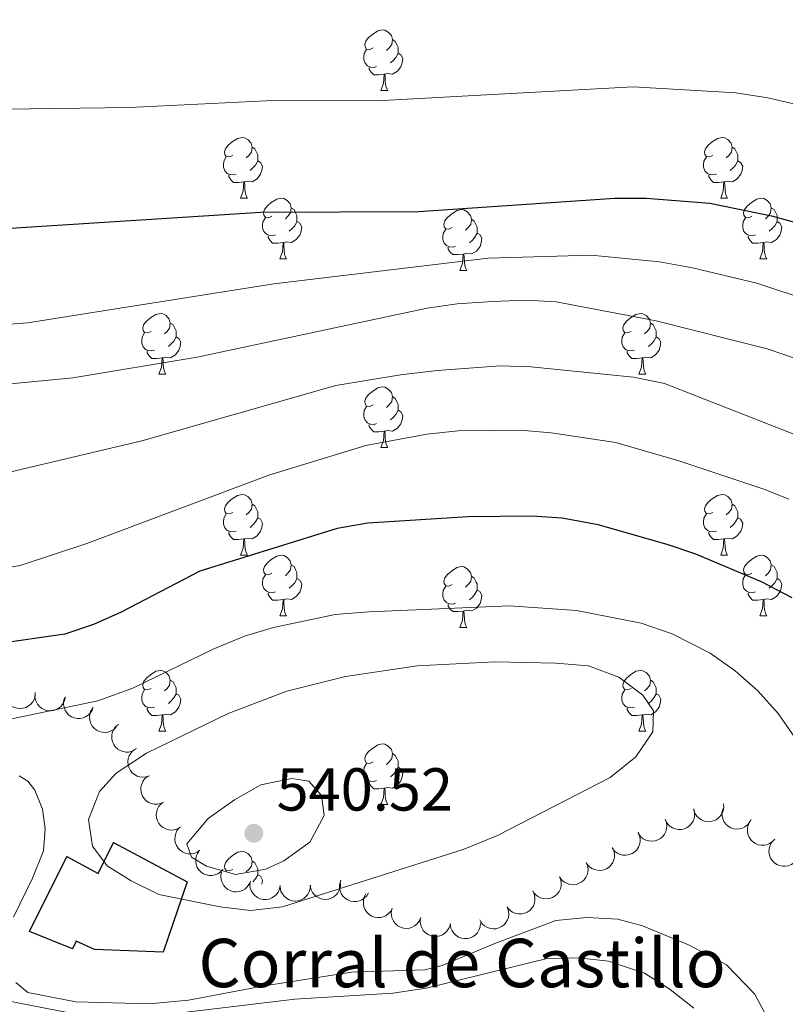
# Model space of a CAD drawing. Units: metres. Extents: x 627615 to 632124, y 703969 to 707021.
# Drawn here: x 628684 to 628811, y 705381 to 705544 of the extents above; entities that cross this region are included whole.
import ezdxf

# ---------------------------------------------------------------- set-up
doc = ezdxf.new("R2010")
doc.units = ezdxf.units.M
doc.header["$MEASUREMENT"] = 0
doc.linetypes.add('DGN Style 3', pattern=[78.999662, 56.42833, -22.571332])
for name, color, linetype, lineweight in [('Carátula', 7, 'Continuous', 0), ('Edificios construcciones cerramientos', 7, 'Continuous', 0), ('Elementos auxiliares', 7, 'Continuous', 0), ('Entidades rústicas y varios', 7, 'Continuous', 0), ('Relieve y altimetría', 7, 'Continuous', 0), ('Textos de rotulación', 7, 'Continuous', 0)]:
    doc.layers.add(name, color=color, linetype=linetype, lineweight=lineweight)
doc.styles.add('Style-Arial', font='txt')

# ---------------------------------------------------------------- blocks, each defined once
blk = doc.blocks.new('5PATER_18')
at = {"layer": 'Relieve y altimetría', "linetype": 'Continuous', "lineweight": 0}
h = blk.add_hatch(color=250, dxfattribs=at)
edge = h.paths.add_edge_path()
edge.add_ellipse((0, 0), major_axis=(-1.1, -1.11), ratio=0.999422, start_angle=0, end_angle=360)

msp = doc.modelspace()

# ---------------------------------------------------------------- linework, layer by layer
at = {"layer": 'Carátula', "color": 7, "linetype": 'Continuous', "lineweight": 0}
msp.add_3dface([(627670.107, 703968.65), (632124.324, 704051.83), (632068.87, 707021.324), (627614.653, 706938.144)], dxfattribs=at)
at = {"layer": 'Edificios construcciones cerramientos', "color": 1, "linetype": 'DGN Style 3', "lineweight": 25}
msp.add_polyline3d([(628692.761, 705390.463, 533.914), (628685.692, 705393.341, 534.001), (628691.855, 705405.716, 534.61), (628697.002, 705402.914, 536.176), (628699.537, 705408.046, 537.307), (628711.709, 705401.515, 537.655), (628707.734, 705389.926, 534.61), (628696.425, 705390.347, 534.001), (628693.406, 705391.747, 534.088), (628692.761, 705390.463, 533.914)], dxfattribs=at)
at = {"layer": 'Edificios construcciones cerramientos', "color": 1, "linetype": 'Continuous', "lineweight": 0}
msp.add_polyline3d([(628692.761, 705390.463, 533.914), (628693.406, 705391.747, 534.088), (628696.425, 705390.347, 534.001), (628707.734, 705389.926, 534.61), (628711.709, 705401.515, 537.655), (628699.537, 705408.046, 537.307), (628697.002, 705402.914, 536.176), (628691.855, 705405.716, 534.61), (628685.692, 705393.341, 534.001)], close=True, dxfattribs=at)
at = {"layer": 'Elementos auxiliares', "color": 250, "linetype": 'Continuous', "lineweight": 0}
msp.add_3dface([(628534.9, 704378.77), (628492.24, 706692.04), (631916.09, 706756.03), (631959.88, 704442.73)], dxfattribs=at)
at = {"layer": 'Entidades rústicas y varios', "color": 92, "linetype": 'Continuous', "lineweight": 0, "flags": 128}
for points in [[(628742.442, 705539.352), (628741.912, 705539.087), (628741.382, 705539.142), (628741.117, 705539.512), (628741.062, 705539.937), (628741.222, 705540.457), (628741.702, 705541.052), (628742.337, 705541.582), (628743.237, 705542.167), (628743.982, 705542.327), (628744.407, 705542.272), (628744.937, 705541.957), (628745.467, 705541.372), (628745.627, 705540.732), (628745.517, 705539.882), (628745.092, 705539.352), (628744.672, 705538.927)], [(628745.627, 705540.732), (628746.102, 705540.417), (628746.417, 705539.777), (628746.577, 705539.457), (628746.577, 705538.877), (628746.577, 705538.452), (628746.207, 705537.762), (628745.787, 705537.282), (628745.307, 705536.862)], [(628743.027, 705536.272), (628742.602, 705536.112), (628742.017, 705536.172), (628741.542, 705536.382), (628741.117, 705536.807), (628740.902, 705537.392), (628740.902, 705537.812), (628740.957, 705538.397), (628741.382, 705539.087)], [(628746.577, 705538.452), (628747.032, 705538.202), (628747.377, 705537.587), (628747.267, 705536.862), (628747.057, 705536.222), (628746.472, 705535.482), (628745.677, 705535.002), (628744.827, 705535.107), (628744.397, 705534.977)], [(628744.287, 705534.977), (628743.397, 705534.892), (628742.552, 705534.892), (628742.127, 705535.322), (628741.807, 705535.797), (628741.807, 705536.112)], [(628743.742, 705532.292), (628744.177, 705533.452), (628744.287, 705534.977), (628744.397, 705534.977), (628744.432, 705534.392), (628744.467, 705533.707), (628744.537, 705533.092), (628744.652, 705532.692), (628744.867, 705532.292)], [(628743.742, 705532.292), (628744.867, 705532.292)], [(628719.254, 705521.583), (628718.724, 705521.318), (628718.194, 705521.373), (628717.929, 705521.743), (628717.874, 705522.168), (628718.034, 705522.688), (628718.514, 705523.283), (628719.149, 705523.813), (628720.049, 705524.398), (628720.794, 705524.558), (628721.219, 705524.503), (628721.749, 705524.188), (628722.279, 705523.603), (628722.439, 705522.963), (628722.329, 705522.113), (628721.904, 705521.583), (628721.484, 705521.158)], [(628798.581, 705521.583), (628798.051, 705521.318), (628797.521, 705521.373), (628797.256, 705521.743), (628797.201, 705522.168), (628797.361, 705522.688), (628797.841, 705523.283), (628798.476, 705523.813), (628799.376, 705524.398), (628800.121, 705524.558), (628800.546, 705524.503), (628801.076, 705524.188), (628801.606, 705523.603), (628801.766, 705522.963), (628801.656, 705522.113), (628801.231, 705521.583), (628800.811, 705521.158)], [(628722.439, 705522.963), (628722.914, 705522.648), (628723.229, 705522.008), (628723.389, 705521.688), (628723.389, 705521.108), (628723.389, 705520.683), (628723.019, 705519.993), (628722.599, 705519.513), (628722.119, 705519.093)], [(628801.766, 705522.963), (628802.241, 705522.648), (628802.556, 705522.008), (628802.716, 705521.688), (628802.716, 705521.108), (628802.716, 705520.683), (628802.346, 705519.993), (628801.926, 705519.513), (628801.446, 705519.093)], [(628719.839, 705518.503), (628719.414, 705518.343), (628718.829, 705518.403), (628718.354, 705518.613), (628717.929, 705519.038), (628717.714, 705519.623), (628717.714, 705520.043), (628717.769, 705520.628), (628718.194, 705521.318)], [(628799.166, 705518.503), (628798.741, 705518.343), (628798.156, 705518.403), (628797.681, 705518.613), (628797.256, 705519.038), (628797.041, 705519.623), (628797.041, 705520.043), (628797.096, 705520.628), (628797.521, 705521.318)], [(628723.389, 705520.683), (628723.844, 705520.433), (628724.189, 705519.818), (628724.079, 705519.093), (628723.869, 705518.453), (628723.284, 705517.713), (628722.489, 705517.233), (628721.639, 705517.338), (628721.209, 705517.208)], [(628802.716, 705520.683), (628803.171, 705520.433), (628803.516, 705519.818), (628803.406, 705519.093), (628803.196, 705518.453), (628802.611, 705517.713), (628801.816, 705517.233), (628800.966, 705517.338), (628800.536, 705517.208)], [(628721.099, 705517.208), (628720.209, 705517.123), (628719.364, 705517.123), (628718.939, 705517.553), (628718.619, 705518.028), (628718.619, 705518.343)], [(628800.426, 705517.208), (628799.536, 705517.123), (628798.691, 705517.123), (628798.266, 705517.553), (628797.946, 705518.028), (628797.946, 705518.343)], [(628720.554, 705514.523), (628720.989, 705515.683), (628721.099, 705517.208), (628721.209, 705517.208), (628721.244, 705516.623), (628721.279, 705515.938), (628721.349, 705515.323), (628721.464, 705514.923), (628721.679, 705514.523)], [(628799.881, 705514.523), (628800.316, 705515.683), (628800.426, 705517.208), (628800.536, 705517.208), (628800.571, 705516.623), (628800.606, 705515.938), (628800.676, 705515.323), (628800.791, 705514.923), (628801.006, 705514.523)], [(628720.554, 705514.523), (628721.679, 705514.523)], [(628725.729, 705511.548), (628725.199, 705511.283), (628724.669, 705511.338), (628724.404, 705511.708), (628724.349, 705512.133), (628724.509, 705512.653), (628724.989, 705513.248), (628725.624, 705513.778), (628726.524, 705514.363), (628727.269, 705514.523), (628727.694, 705514.468), (628728.224, 705514.153), (628728.754, 705513.568), (628728.914, 705512.928), (628728.804, 705512.078), (628728.379, 705511.548), (628727.959, 705511.123)], [(628799.881, 705514.523), (628801.006, 705514.523)], [(628805.056, 705511.548), (628804.526, 705511.283), (628803.996, 705511.338), (628803.731, 705511.708), (628803.676, 705512.133), (628803.836, 705512.653), (628804.316, 705513.248), (628804.951, 705513.778), (628805.851, 705514.363), (628806.596, 705514.523), (628807.021, 705514.468), (628807.551, 705514.153), (628808.081, 705513.568), (628808.241, 705512.928), (628808.131, 705512.078), (628807.706, 705511.548), (628807.286, 705511.123)], [(628728.914, 705512.928), (628729.389, 705512.613), (628729.704, 705511.973), (628729.864, 705511.653), (628729.864, 705511.073), (628729.864, 705510.648), (628729.494, 705509.958), (628729.074, 705509.478), (628728.594, 705509.058)], [(628808.241, 705512.928), (628808.716, 705512.613), (628809.031, 705511.973), (628809.191, 705511.653), (628809.191, 705511.073), (628809.191, 705510.648), (628808.821, 705509.958), (628808.401, 705509.478), (628807.921, 705509.058)], [(628726.314, 705508.468), (628725.889, 705508.308), (628725.304, 705508.368), (628724.829, 705508.578), (628724.404, 705509.003), (628724.189, 705509.588), (628724.189, 705510.008), (628724.244, 705510.593), (628724.669, 705511.283)], [(628755.501, 705509.643), (628754.971, 705509.378), (628754.441, 705509.433), (628754.176, 705509.803), (628754.121, 705510.228), (628754.281, 705510.748), (628754.761, 705511.343), (628755.396, 705511.873), (628756.296, 705512.458), (628757.041, 705512.618), (628757.466, 705512.563), (628757.996, 705512.248), (628758.526, 705511.663), (628758.686, 705511.023), (628758.576, 705510.173), (628758.151, 705509.643), (628757.731, 705509.218)], [(628805.641, 705508.468), (628805.216, 705508.308), (628804.631, 705508.368), (628804.156, 705508.578), (628803.731, 705509.003), (628803.516, 705509.588), (628803.516, 705510.008), (628803.571, 705510.593), (628803.996, 705511.283)], [(628729.864, 705510.648), (628730.319, 705510.398), (628730.664, 705509.783), (628730.554, 705509.058), (628730.344, 705508.418), (628729.759, 705507.678), (628728.964, 705507.198), (628728.114, 705507.303), (628727.684, 705507.173)], [(628758.686, 705511.023), (628759.161, 705510.708), (628759.476, 705510.068), (628759.636, 705509.748), (628759.636, 705509.168), (628759.636, 705508.743), (628759.266, 705508.053), (628758.846, 705507.573), (628758.366, 705507.153)], [(628809.191, 705510.648), (628809.646, 705510.398), (628809.991, 705509.783), (628809.881, 705509.058), (628809.671, 705508.418), (628809.086, 705507.678), (628808.291, 705507.198), (628807.441, 705507.303), (628807.011, 705507.173)], [(628727.574, 705507.173), (628726.684, 705507.088), (628725.839, 705507.088), (628725.414, 705507.518), (628725.094, 705507.993), (628725.094, 705508.308)], [(628756.086, 705506.563), (628755.661, 705506.403), (628755.076, 705506.463), (628754.601, 705506.673), (628754.176, 705507.098), (628753.961, 705507.683), (628753.961, 705508.103), (628754.016, 705508.688), (628754.441, 705509.378)], [(628759.636, 705508.743), (628760.091, 705508.493), (628760.436, 705507.878), (628760.326, 705507.153), (628760.116, 705506.513), (628759.531, 705505.773), (628758.736, 705505.293), (628757.886, 705505.398), (628757.456, 705505.268)], [(628806.901, 705507.173), (628806.011, 705507.088), (628805.166, 705507.088), (628804.741, 705507.518), (628804.421, 705507.993), (628804.421, 705508.308)], [(628727.029, 705504.488), (628727.464, 705505.648), (628727.574, 705507.173), (628727.684, 705507.173), (628727.719, 705506.588), (628727.754, 705505.903), (628727.824, 705505.288), (628727.939, 705504.888), (628728.154, 705504.488)], [(628757.346, 705505.268), (628756.456, 705505.183), (628755.611, 705505.183), (628755.186, 705505.613), (628754.866, 705506.088), (628754.866, 705506.403)], [(628806.356, 705504.488), (628806.791, 705505.648), (628806.901, 705507.173), (628807.011, 705507.173), (628807.046, 705506.588), (628807.081, 705505.903), (628807.151, 705505.288), (628807.266, 705504.888), (628807.481, 705504.488)], [(628756.801, 705502.583), (628757.236, 705503.743), (628757.346, 705505.268), (628757.456, 705505.268), (628757.491, 705504.683), (628757.526, 705503.998), (628757.596, 705503.383), (628757.711, 705502.983), (628757.926, 705502.583)], [(628727.029, 705504.488), (628728.154, 705504.488)], [(628806.356, 705504.488), (628807.481, 705504.488)], [(628756.801, 705502.583), (628757.926, 705502.583)], [(628705.751, 705492.5), (628705.221, 705492.235), (628704.691, 705492.29), (628704.426, 705492.66), (628704.371, 705493.085), (628704.531, 705493.605), (628705.011, 705494.2), (628705.646, 705494.73), (628706.546, 705495.315), (628707.291, 705495.475), (628707.716, 705495.42), (628708.246, 705495.105), (628708.776, 705494.52), (628708.936, 705493.88), (628708.826, 705493.03), (628708.401, 705492.5), (628707.981, 705492.075)], [(628785.078, 705492.5), (628784.548, 705492.235), (628784.018, 705492.29), (628783.753, 705492.66), (628783.698, 705493.085), (628783.858, 705493.605), (628784.338, 705494.2), (628784.973, 705494.73), (628785.873, 705495.315), (628786.618, 705495.475), (628787.043, 705495.42), (628787.573, 705495.105), (628788.103, 705494.52), (628788.263, 705493.88), (628788.153, 705493.03), (628787.728, 705492.5), (628787.308, 705492.075)], [(628708.936, 705493.88), (628709.411, 705493.565), (628709.726, 705492.925), (628709.886, 705492.605), (628709.886, 705492.025), (628709.886, 705491.6), (628709.516, 705490.91), (628709.096, 705490.43), (628708.616, 705490.01)], [(628788.263, 705493.88), (628788.738, 705493.565), (628789.053, 705492.925), (628789.213, 705492.605), (628789.213, 705492.025), (628789.213, 705491.6), (628788.843, 705490.91), (628788.423, 705490.43), (628787.943, 705490.01)], [(628706.336, 705489.42), (628705.911, 705489.26), (628705.326, 705489.32), (628704.851, 705489.53), (628704.426, 705489.955), (628704.211, 705490.54), (628704.211, 705490.96), (628704.266, 705491.545), (628704.691, 705492.235)], [(628709.886, 705491.6), (628710.341, 705491.35), (628710.686, 705490.735), (628710.576, 705490.01), (628710.366, 705489.37), (628709.781, 705488.63), (628708.986, 705488.15), (628708.136, 705488.255), (628707.706, 705488.125)], [(628785.663, 705489.42), (628785.238, 705489.26), (628784.653, 705489.32), (628784.178, 705489.53), (628783.753, 705489.955), (628783.538, 705490.54), (628783.538, 705490.96), (628783.593, 705491.545), (628784.018, 705492.235)], [(628789.213, 705491.6), (628789.668, 705491.35), (628790.013, 705490.735), (628789.903, 705490.01), (628789.693, 705489.37), (628789.108, 705488.63), (628788.313, 705488.15), (628787.463, 705488.255), (628787.033, 705488.125)], [(628707.596, 705488.125), (628706.706, 705488.04), (628705.861, 705488.04), (628705.436, 705488.47), (628705.116, 705488.945), (628705.116, 705489.26)], [(628786.923, 705488.125), (628786.033, 705488.04), (628785.188, 705488.04), (628784.763, 705488.47), (628784.443, 705488.945), (628784.443, 705489.26)], [(628707.051, 705485.44), (628707.486, 705486.6), (628707.596, 705488.125), (628707.706, 705488.125), (628707.741, 705487.54), (628707.776, 705486.855), (628707.846, 705486.24), (628707.961, 705485.84), (628708.176, 705485.44)], [(628786.378, 705485.44), (628786.813, 705486.6), (628786.923, 705488.125), (628787.033, 705488.125), (628787.068, 705487.54), (628787.103, 705486.855), (628787.173, 705486.24), (628787.288, 705485.84), (628787.503, 705485.44)], [(628707.051, 705485.44), (628708.176, 705485.44)], [(628786.378, 705485.44), (628787.503, 705485.44)], [(628742.442, 705480.36), (628741.912, 705480.095), (628741.382, 705480.15), (628741.117, 705480.52), (628741.062, 705480.945), (628741.222, 705481.465), (628741.702, 705482.06), (628742.337, 705482.59), (628743.237, 705483.175), (628743.982, 705483.335), (628744.407, 705483.28), (628744.937, 705482.965), (628745.467, 705482.38), (628745.627, 705481.74), (628745.517, 705480.89), (628745.092, 705480.36), (628744.672, 705479.935)], [(628745.627, 705481.74), (628746.102, 705481.425), (628746.417, 705480.785), (628746.577, 705480.465), (628746.577, 705479.885), (628746.577, 705479.46), (628746.207, 705478.77), (628745.787, 705478.29), (628745.307, 705477.87)], [(628743.027, 705477.28), (628742.602, 705477.12), (628742.017, 705477.18), (628741.542, 705477.39), (628741.117, 705477.815), (628740.902, 705478.4), (628740.902, 705478.82), (628740.957, 705479.405), (628741.382, 705480.095)], [(628746.577, 705479.46), (628747.032, 705479.21), (628747.377, 705478.595), (628747.267, 705477.87), (628747.057, 705477.23), (628746.472, 705476.49), (628745.677, 705476.01), (628744.827, 705476.115), (628744.397, 705475.985)], [(628744.287, 705475.985), (628743.397, 705475.9), (628742.552, 705475.9), (628742.127, 705476.33), (628741.807, 705476.805), (628741.807, 705477.12)], [(628743.742, 705473.3), (628744.177, 705474.46), (628744.287, 705475.985), (628744.397, 705475.985), (628744.432, 705475.4), (628744.467, 705474.715), (628744.537, 705474.1), (628744.652, 705473.7), (628744.867, 705473.3)], [(628743.742, 705473.3), (628744.867, 705473.3)], [(628719.254, 705462.591), (628718.724, 705462.326), (628718.194, 705462.381), (628717.929, 705462.751), (628717.874, 705463.176), (628718.034, 705463.696), (628718.514, 705464.291), (628719.149, 705464.821), (628720.049, 705465.406), (628720.794, 705465.566), (628721.219, 705465.511), (628721.749, 705465.196), (628722.279, 705464.611), (628722.439, 705463.971), (628722.329, 705463.121), (628721.904, 705462.591), (628721.484, 705462.166)], [(628798.581, 705462.591), (628798.051, 705462.326), (628797.521, 705462.381), (628797.256, 705462.751), (628797.201, 705463.176), (628797.361, 705463.696), (628797.841, 705464.291), (628798.476, 705464.821), (628799.376, 705465.406), (628800.121, 705465.566), (628800.546, 705465.511), (628801.076, 705465.196), (628801.606, 705464.611), (628801.766, 705463.971), (628801.656, 705463.121), (628801.231, 705462.591), (628800.811, 705462.166)], [(628722.439, 705463.971), (628722.914, 705463.656), (628723.229, 705463.016), (628723.389, 705462.696), (628723.389, 705462.116), (628723.389, 705461.691), (628723.019, 705461.001), (628722.599, 705460.521), (628722.119, 705460.101)], [(628801.766, 705463.971), (628802.241, 705463.656), (628802.556, 705463.016), (628802.716, 705462.696), (628802.716, 705462.116), (628802.716, 705461.691), (628802.346, 705461.001), (628801.926, 705460.521), (628801.446, 705460.101)], [(628719.839, 705459.511), (628719.414, 705459.351), (628718.829, 705459.411), (628718.354, 705459.621), (628717.929, 705460.046), (628717.714, 705460.631), (628717.714, 705461.051), (628717.769, 705461.636), (628718.194, 705462.326)], [(628799.166, 705459.511), (628798.741, 705459.351), (628798.156, 705459.411), (628797.681, 705459.621), (628797.256, 705460.046), (628797.041, 705460.631), (628797.041, 705461.051), (628797.096, 705461.636), (628797.521, 705462.326)], [(628723.389, 705461.691), (628723.844, 705461.441), (628724.189, 705460.826), (628724.079, 705460.101), (628723.869, 705459.461), (628723.284, 705458.721), (628722.489, 705458.241), (628721.639, 705458.346), (628721.209, 705458.216)], [(628802.716, 705461.691), (628803.171, 705461.441), (628803.516, 705460.826), (628803.406, 705460.101), (628803.196, 705459.461), (628802.611, 705458.721), (628801.816, 705458.241), (628800.966, 705458.346), (628800.536, 705458.216)], [(628721.099, 705458.216), (628720.209, 705458.131), (628719.364, 705458.131), (628718.939, 705458.561), (628718.619, 705459.036), (628718.619, 705459.351)], [(628800.426, 705458.216), (628799.536, 705458.131), (628798.691, 705458.131), (628798.266, 705458.561), (628797.946, 705459.036), (628797.946, 705459.351)], [(628720.554, 705455.531), (628720.989, 705456.691), (628721.099, 705458.216), (628721.209, 705458.216), (628721.244, 705457.631), (628721.279, 705456.946), (628721.349, 705456.331), (628721.464, 705455.931), (628721.679, 705455.531)], [(628799.881, 705455.531), (628800.316, 705456.691), (628800.426, 705458.216), (628800.536, 705458.216), (628800.571, 705457.631), (628800.606, 705456.946), (628800.676, 705456.331), (628800.791, 705455.931), (628801.006, 705455.531)], [(628720.554, 705455.531), (628721.679, 705455.531)], [(628725.729, 705452.556), (628725.199, 705452.291), (628724.669, 705452.346), (628724.404, 705452.716), (628724.349, 705453.141), (628724.509, 705453.661), (628724.989, 705454.256), (628725.624, 705454.786), (628726.524, 705455.371), (628727.269, 705455.531), (628727.694, 705455.476), (628728.224, 705455.161), (628728.754, 705454.576), (628728.914, 705453.936), (628728.804, 705453.086), (628728.379, 705452.556), (628727.959, 705452.131)], [(628799.881, 705455.531), (628801.006, 705455.531)], [(628805.056, 705452.556), (628804.526, 705452.291), (628803.996, 705452.346), (628803.731, 705452.716), (628803.676, 705453.141), (628803.836, 705453.661), (628804.316, 705454.256), (628804.951, 705454.786), (628805.851, 705455.371), (628806.596, 705455.531), (628807.021, 705455.476), (628807.551, 705455.161), (628808.081, 705454.576), (628808.241, 705453.936), (628808.131, 705453.086), (628807.706, 705452.556), (628807.286, 705452.131)], [(628728.914, 705453.936), (628729.389, 705453.621), (628729.704, 705452.981), (628729.864, 705452.661), (628729.864, 705452.081), (628729.864, 705451.656), (628729.494, 705450.966), (628729.074, 705450.486), (628728.594, 705450.066)], [(628755.501, 705450.651), (628754.971, 705450.386), (628754.441, 705450.441), (628754.176, 705450.811), (628754.121, 705451.236), (628754.281, 705451.756), (628754.761, 705452.351), (628755.396, 705452.881), (628756.296, 705453.466), (628757.041, 705453.626), (628757.466, 705453.571), (628757.996, 705453.256), (628758.526, 705452.671), (628758.686, 705452.031), (628758.576, 705451.181), (628758.151, 705450.651), (628757.731, 705450.226)], [(628808.241, 705453.936), (628808.716, 705453.621), (628809.031, 705452.981), (628809.191, 705452.661), (628809.191, 705452.081), (628809.191, 705451.656), (628808.821, 705450.966), (628808.401, 705450.486), (628807.921, 705450.066)], [(628726.314, 705449.476), (628725.889, 705449.316), (628725.304, 705449.376), (628724.829, 705449.586), (628724.404, 705450.011), (628724.189, 705450.596), (628724.189, 705451.016), (628724.244, 705451.601), (628724.669, 705452.291)], [(628729.864, 705451.656), (628730.319, 705451.406), (628730.664, 705450.791), (628730.554, 705450.066), (628730.344, 705449.426), (628729.759, 705448.686), (628728.964, 705448.206), (628728.114, 705448.311), (628727.684, 705448.181)], [(628758.686, 705452.031), (628759.161, 705451.716), (628759.476, 705451.076), (628759.636, 705450.756), (628759.636, 705450.176), (628759.636, 705449.751), (628759.266, 705449.061), (628758.846, 705448.581), (628758.366, 705448.161)], [(628805.641, 705449.476), (628805.216, 705449.316), (628804.631, 705449.376), (628804.156, 705449.586), (628803.731, 705450.011), (628803.516, 705450.596), (628803.516, 705451.016), (628803.571, 705451.601), (628803.996, 705452.291)], [(628809.191, 705451.656), (628809.646, 705451.406), (628809.991, 705450.791), (628809.881, 705450.066), (628809.671, 705449.426), (628809.086, 705448.686), (628808.291, 705448.206), (628807.441, 705448.311), (628807.011, 705448.181)], [(628727.574, 705448.181), (628726.684, 705448.096), (628725.839, 705448.096), (628725.414, 705448.526), (628725.094, 705449.001), (628725.094, 705449.316)], [(628756.086, 705447.571), (628755.661, 705447.411), (628755.076, 705447.471), (628754.601, 705447.681), (628754.176, 705448.106), (628753.961, 705448.691), (628753.961, 705449.111), (628754.016, 705449.696), (628754.441, 705450.386)], [(628759.636, 705449.751), (628760.091, 705449.501), (628760.436, 705448.886), (628760.326, 705448.161), (628760.116, 705447.521), (628759.531, 705446.781), (628758.736, 705446.301), (628757.886, 705446.406), (628757.456, 705446.276)], [(628806.901, 705448.181), (628806.011, 705448.096), (628805.166, 705448.096), (628804.741, 705448.526), (628804.421, 705449.001), (628804.421, 705449.316)], [(628727.029, 705445.496), (628727.464, 705446.656), (628727.574, 705448.181), (628727.684, 705448.181), (628727.719, 705447.596), (628727.754, 705446.911), (628727.824, 705446.296), (628727.939, 705445.896), (628728.154, 705445.496)], [(628806.356, 705445.496), (628806.791, 705446.656), (628806.901, 705448.181), (628807.011, 705448.181), (628807.046, 705447.596), (628807.081, 705446.911), (628807.151, 705446.296), (628807.266, 705445.896), (628807.481, 705445.496)], [(628757.346, 705446.276), (628756.456, 705446.191), (628755.611, 705446.191), (628755.186, 705446.621), (628754.866, 705447.096), (628754.866, 705447.411)], [(628756.801, 705443.591), (628757.236, 705444.751), (628757.346, 705446.276), (628757.456, 705446.276), (628757.491, 705445.691), (628757.526, 705445.006), (628757.596, 705444.391), (628757.711, 705443.991), (628757.926, 705443.591)], [(628727.029, 705445.496), (628728.154, 705445.496)], [(628806.356, 705445.496), (628807.481, 705445.496)], [(628756.801, 705443.591), (628757.926, 705443.591)], [(628705.751, 705433.508), (628705.221, 705433.243), (628704.691, 705433.298), (628704.426, 705433.668), (628704.371, 705434.093), (628704.531, 705434.613), (628705.011, 705435.208), (628705.646, 705435.738), (628706.546, 705436.323), (628707.291, 705436.483), (628707.716, 705436.428), (628708.246, 705436.113), (628708.776, 705435.528), (628708.936, 705434.888), (628708.826, 705434.038), (628708.401, 705433.508), (628707.981, 705433.083)], [(628785.078, 705433.508), (628784.548, 705433.243), (628784.018, 705433.298), (628783.753, 705433.668), (628783.698, 705434.093), (628783.858, 705434.613), (628784.338, 705435.208), (628784.973, 705435.738), (628785.873, 705436.323), (628786.618, 705436.483), (628787.043, 705436.428), (628787.573, 705436.113), (628788.103, 705435.528), (628788.263, 705434.888), (628788.153, 705434.038), (628787.728, 705433.508), (628787.308, 705433.083)], [(628708.936, 705434.888), (628709.411, 705434.573), (628709.726, 705433.933), (628709.886, 705433.613), (628709.886, 705433.033), (628709.886, 705432.608), (628709.516, 705431.918), (628709.096, 705431.438), (628708.616, 705431.018)], [(628788.263, 705434.888), (628788.738, 705434.573), (628789.053, 705433.933), (628789.213, 705433.613), (628789.213, 705433.033), (628789.213, 705432.608), (628788.843, 705431.918), (628788.423, 705431.438), (628787.943, 705431.018)], [(628706.336, 705430.428), (628705.911, 705430.268), (628705.326, 705430.328), (628704.851, 705430.538), (628704.426, 705430.963), (628704.211, 705431.548), (628704.211, 705431.968), (628704.266, 705432.553), (628704.691, 705433.243)], [(628785.663, 705430.428), (628785.238, 705430.268), (628784.653, 705430.328), (628784.178, 705430.538), (628783.753, 705430.963), (628783.538, 705431.548), (628783.538, 705431.968), (628783.593, 705432.553), (628784.018, 705433.243)], [(628709.886, 705432.608), (628710.341, 705432.358), (628710.686, 705431.743), (628710.576, 705431.018), (628710.366, 705430.378), (628709.781, 705429.638), (628708.986, 705429.158), (628708.136, 705429.263), (628707.706, 705429.133)], [(628789.213, 705432.608), (628789.668, 705432.358), (628790.013, 705431.743), (628789.903, 705431.018), (628789.693, 705430.378), (628789.108, 705429.638), (628788.313, 705429.158), (628787.463, 705429.263), (628787.033, 705429.133)], [(628707.596, 705429.133), (628706.706, 705429.048), (628705.861, 705429.048), (628705.436, 705429.478), (628705.116, 705429.953), (628705.116, 705430.268)], [(628786.923, 705429.133), (628786.033, 705429.048), (628785.188, 705429.048), (628784.763, 705429.478), (628784.443, 705429.953), (628784.443, 705430.268)], [(628707.051, 705426.448), (628707.486, 705427.608), (628707.596, 705429.133), (628707.706, 705429.133), (628707.741, 705428.548), (628707.776, 705427.863), (628707.846, 705427.248), (628707.961, 705426.848), (628708.176, 705426.448)], [(628786.378, 705426.448), (628786.813, 705427.608), (628786.923, 705429.133), (628787.033, 705429.133), (628787.068, 705428.548), (628787.103, 705427.863), (628787.173, 705427.248), (628787.288, 705426.848), (628787.503, 705426.448)], [(628707.051, 705426.448), (628708.176, 705426.448)], [(628786.378, 705426.448), (628787.503, 705426.448)], [(628742.442, 705421.368), (628741.912, 705421.103), (628741.382, 705421.158), (628741.117, 705421.528), (628741.062, 705421.953), (628741.222, 705422.473), (628741.702, 705423.068), (628742.337, 705423.598), (628743.237, 705424.183), (628743.982, 705424.343), (628744.407, 705424.288), (628744.937, 705423.973), (628745.467, 705423.388), (628745.627, 705422.748), (628745.517, 705421.898), (628745.092, 705421.368), (628744.672, 705420.943)], [(628745.627, 705422.748), (628746.102, 705422.433), (628746.417, 705421.793), (628746.577, 705421.473), (628746.577, 705420.893), (628746.577, 705420.468), (628746.207, 705419.778), (628745.787, 705419.298), (628745.307, 705418.878)], [(628743.027, 705418.288), (628742.602, 705418.128), (628742.017, 705418.188), (628741.542, 705418.398), (628741.117, 705418.823), (628740.902, 705419.408), (628740.902, 705419.828), (628740.957, 705420.413), (628741.382, 705421.103)], [(628746.577, 705420.468), (628747.032, 705420.218), (628747.377, 705419.603), (628747.267, 705418.878), (628747.057, 705418.238), (628746.472, 705417.498), (628745.677, 705417.018), (628744.827, 705417.123), (628744.397, 705416.993)], [(628744.287, 705416.993), (628743.397, 705416.908), (628742.552, 705416.908), (628742.127, 705417.338), (628741.807, 705417.813), (628741.807, 705418.128)], [(628743.742, 705414.308), (628744.177, 705415.468), (628744.287, 705416.993), (628744.397, 705416.993), (628744.432, 705416.408), (628744.467, 705415.723), (628744.537, 705415.108), (628744.652, 705414.708), (628744.867, 705414.308)], [(628743.742, 705414.308), (628744.867, 705414.308)], [(628719.254, 705403.599), (628718.724, 705403.334), (628718.194, 705403.389), (628717.929, 705403.759), (628717.874, 705404.184), (628718.034, 705404.704), (628718.514, 705405.299), (628719.149, 705405.829), (628720.049, 705406.414), (628720.794, 705406.574), (628721.219, 705406.519), (628721.749, 705406.204), (628722.279, 705405.619), (628722.439, 705404.979), (628722.329, 705404.129), (628721.904, 705403.599), (628721.484, 705403.174)], [(628722.439, 705404.979), (628722.914, 705404.664), (628723.229, 705404.024), (628723.389, 705403.704), (628723.389, 705403.124), (628723.389, 705402.699), (628723.019, 705402.009), (628722.599, 705401.529), (628722.583, 705401.515)], [(628718.122, 705403.216), (628718.194, 705403.334)], [(628723.389, 705402.699), (628723.844, 705402.449), (628724.189, 705401.834), (628724.086, 705401.153)]]:
    msp.add_lwpolyline(points, dxfattribs=at)
for points, elevation in [([(628686.632, 705432.804), (628686.602, 705432.243), (628686.429, 705431.683), (628686.197, 705431.261), (628685.908, 705430.921), (628685.533, 705430.601), (628685.102, 705430.365), (628684.633, 705430.218), (628684.133, 705430.173), (628683.628, 705430.22), (628683.144, 705430.372), (628682.665, 705430.646), (628682.316, 705430.964), (628682.008, 705431.352), (628681.777, 705431.787), (628681.679, 705432.155), (628681.638, 705432.541)], 540.969), ([(628691.557, 705432.02), (628691.439, 705431.47), (628691.181, 705430.944), (628690.884, 705430.564), (628690.546, 705430.274), (628690.125, 705430.017), (628689.662, 705429.851), (628689.176, 705429.78), (628688.675, 705429.815), (628688.184, 705429.94), (628687.73, 705430.167), (628687.301, 705430.513), (628687.005, 705430.882), (628686.763, 705431.314), (628686.603, 705431.779), (628686.564, 705432.158), (628686.585, 705432.546)], 541.596), ([(628696.059, 705429.95), (628695.767, 705429.469), (628695.35, 705429.058), (628694.945, 705428.797), (628694.53, 705428.634), (628694.048, 705428.53), (628693.556, 705428.526), (628693.074, 705428.619), (628692.612, 705428.816), (628692.19, 705429.097), (628691.835, 705429.46), (628691.544, 705429.928), (628691.387, 705430.374), (628691.3, 705430.861), (628691.302, 705431.353), (628691.39, 705431.724), (628691.538, 705432.084)], 542.474), ([(628699.989, 705427.099), (628699.581, 705426.711), (628699.071, 705426.423), (628698.612, 705426.276), (628698.169, 705426.228), (628697.677, 705426.253), (628697.201, 705426.378), (628696.759, 705426.593), (628696.365, 705426.904), (628696.03, 705427.285), (628695.783, 705427.728), (628695.624, 705428.256), (628695.589, 705428.728), (628695.632, 705429.221), (628695.762, 705429.695), (628695.944, 705430.03), (628696.18, 705430.339)], 543.516), ([(628703.125, 705423.382), (628702.626, 705423.124), (628702.055, 705422.991), (628701.573, 705422.978), (628701.134, 705423.056), (628700.669, 705423.219), (628700.247, 705423.471), (628699.883, 705423.802), (628699.592, 705424.211), (628699.378, 705424.671), (628699.264, 705425.165), (628699.26, 705425.717), (628699.358, 705426.179), (628699.538, 705426.64), (628699.796, 705427.059), (628700.065, 705427.33), (628700.378, 705427.56)], 544.452), ([(628705.498, 705419.063), (628704.967, 705418.878), (628704.384, 705418.826), (628703.905, 705418.882), (628703.481, 705419.021), (628703.043, 705419.247), (628702.661, 705419.557), (628702.348, 705419.935), (628702.117, 705420.381), (628701.969, 705420.866), (628701.927, 705421.372), (628702, 705421.918), (628702.163, 705422.362), (628702.405, 705422.794), (628702.72, 705423.172), (628703.024, 705423.402), (628703.366, 705423.586)], 545.223), ([(628707.836, 705414.701), (628707.325, 705414.469), (628706.748, 705414.364), (628706.266, 705414.375), (628705.832, 705414.475), (628705.375, 705414.66), (628704.966, 705414.933), (628704.62, 705415.281), (628704.349, 705415.704), (628704.158, 705416.174), (628704.069, 705416.674), (628704.092, 705417.225), (628704.213, 705417.682), (628704.416, 705418.133), (628704.694, 705418.539), (628704.976, 705418.796), (628705.3, 705419.01)], 545.898), ([(628710.625, 705410.596), (628710.143, 705410.307), (628709.582, 705410.138), (628709.102, 705410.095), (628708.659, 705410.144), (628708.184, 705410.277), (628707.747, 705410.502), (628707.363, 705410.809), (628707.047, 705411.199), (628706.804, 705411.644), (628706.659, 705412.13), (628706.62, 705412.68), (628706.688, 705413.148), (628706.838, 705413.62), (628707.069, 705414.054), (628707.32, 705414.342), (628707.618, 705414.591)], 546.437), ([(628795.419, 705413.597), (628795.569, 705413.055), (628795.583, 705412.469), (628795.496, 705411.995), (628795.33, 705411.581), (628795.076, 705411.159), (628794.742, 705410.797), (628794.344, 705410.51), (628793.884, 705410.308), (628793.39, 705410.193), (628792.883, 705410.183), (628792.342, 705410.292), (628791.91, 705410.483), (628791.495, 705410.753), (628791.138, 705411.092), (628790.928, 705411.41), (628790.767, 705411.764)], 542.758), ([(628800.359, 705414.417), (628800.4, 705413.856), (628800.299, 705413.279), (628800.122, 705412.831), (628799.879, 705412.458), (628799.547, 705412.093), (628799.149, 705411.804), (628798.703, 705411.599), (628798.212, 705411.492), (628797.705, 705411.474), (628797.205, 705411.564), (628796.697, 705411.776), (628796.31, 705412.048), (628795.956, 705412.394), (628795.671, 705412.796), (628795.528, 705413.149), (628795.439, 705413.527)], 542.758), ([(628804.928, 705411.826), (628804.666, 705411.329), (628804.274, 705410.893), (628803.886, 705410.607), (628803.482, 705410.42), (628803.007, 705410.287), (628802.516, 705410.252), (628802.03, 705410.315), (628801.557, 705410.484), (628801.118, 705410.739), (628800.742, 705411.079), (628800.423, 705411.529), (628800.239, 705411.964), (628800.122, 705412.445), (628800.094, 705412.937), (628800.159, 705413.312), (628800.285, 705413.68)], 542.758), ([(628790.718, 705411.884), (628790.921, 705411.36), (628790.994, 705410.779), (628790.956, 705410.298), (628790.832, 705409.87), (628790.621, 705409.424), (628790.326, 705409.031), (628789.959, 705408.705), (628789.521, 705408.458), (628789.042, 705408.293), (628788.538, 705408.233), (628787.989, 705408.287), (628787.54, 705408.433), (628787.1, 705408.66), (628786.71, 705408.961), (628786.47, 705409.256), (628786.274, 705409.592)], 542.866), ([(628713.823, 705406.771), (628713.363, 705406.449), (628712.815, 705406.24), (628712.339, 705406.164), (628711.894, 705406.182), (628711.411, 705406.281), (628710.959, 705406.475), (628710.555, 705406.754), (628710.212, 705407.121), (628709.938, 705407.548), (628709.759, 705408.023), (628709.682, 705408.569), (628709.717, 705409.04), (628709.834, 705409.521), (628710.033, 705409.971), (628710.263, 705410.275), (628710.543, 705410.544)], 546.765), ([(628808.814, 705408.599), (628808.438, 705408.182), (628807.951, 705407.856), (628807.504, 705407.674), (628807.066, 705407.592), (628806.573, 705407.58), (628806.089, 705407.667), (628805.633, 705407.848), (628805.216, 705408.128), (628804.853, 705408.483), (628804.573, 705408.906), (628804.374, 705409.42), (628804.303, 705409.887), (628804.308, 705410.382), (628804.402, 705410.866), (628804.558, 705411.213), (628804.77, 705411.539)], 542.758), ([(628786.23, 705409.72), (628786.465, 705409.21), (628786.574, 705408.634), (628786.565, 705408.152), (628786.468, 705407.717), (628786.285, 705407.259), (628786.015, 705406.849), (628785.669, 705406.5), (628785.247, 705406.227), (628784.778, 705406.033), (628784.279, 705405.942), (628783.728, 705405.962), (628783.271, 705406.08), (628782.818, 705406.279), (628782.41, 705406.556), (628782.152, 705406.836), (628781.936, 705407.159)], 543.339), ([(628782.005, 705407.2), (628782.241, 705406.69), (628782.349, 705406.114), (628782.34, 705405.632), (628782.244, 705405.197), (628782.061, 705404.739), (628781.79, 705404.328), (628781.444, 705403.98), (628781.023, 705403.707), (628780.554, 705403.513), (628780.055, 705403.421), (628779.504, 705403.441), (628779.046, 705403.559), (628778.593, 705403.759), (628778.186, 705404.035), (628777.927, 705404.315), (628777.711, 705404.638)], 544.234), ([(628812.02, 705404.734), (628811.563, 705404.407), (628811.018, 705404.192), (628810.543, 705404.11), (628810.098, 705404.123), (628809.614, 705404.217), (628809.159, 705404.406), (628808.752, 705404.68), (628808.405, 705405.043), (628808.126, 705405.466), (628807.942, 705405.939), (628807.858, 705406.484), (628807.888, 705406.956), (628807.999, 705407.438), (628808.194, 705407.891), (628808.42, 705408.197), (628808.697, 705408.47)], 542.758), ([(628717.638, 705403.577), (628717.256, 705403.164), (628716.766, 705402.843), (628716.317, 705402.667), (628715.878, 705402.59), (628715.385, 705402.583), (628714.902, 705402.676), (628714.448, 705402.862), (628714.034, 705403.147), (628713.676, 705403.506), (628713.4, 705403.932), (628713.207, 705404.449), (628713.141, 705404.917), (628713.153, 705405.412), (628713.252, 705405.894), (628713.412, 705406.24), (628713.627, 705406.563)], 546.912), ([(628777.669, 705404.73), (628777.879, 705404.209), (628777.958, 705403.628), (628777.925, 705403.147), (628777.806, 705402.718), (628777.6, 705402.27), (628777.309, 705401.873), (628776.946, 705401.543), (628776.511, 705401.291), (628776.033, 705401.121), (628775.53, 705401.055), (628774.981, 705401.102), (628774.53, 705401.243), (628774.088, 705401.466), (628773.695, 705401.762), (628773.451, 705402.055), (628773.251, 705402.388)], 544.324), ([(628722.182, 705401.64), (628721.959, 705401.125), (628721.602, 705400.66), (628721.237, 705400.345), (628720.848, 705400.127), (628720.385, 705399.958), (628719.898, 705399.886), (628719.408, 705399.911), (628718.923, 705400.043), (628718.466, 705400.263), (628718.065, 705400.574), (628717.713, 705400.998), (628717.496, 705401.418), (628717.343, 705401.889), (628717.277, 705402.377), (628717.313, 705402.756), (628717.41, 705403.132)], 546.888), ([(628773.251, 705402.388), (628773.461, 705401.867), (628773.54, 705401.286), (628773.507, 705400.805), (628773.388, 705400.376), (628773.183, 705399.928), (628772.892, 705399.531), (628772.529, 705399.201), (628772.094, 705398.949), (628771.616, 705398.779), (628771.113, 705398.713), (628770.563, 705398.76), (628770.112, 705398.902), (628769.67, 705399.124), (628769.277, 705399.42), (628769.033, 705399.713), (628768.834, 705400.046)], 544.324), ([(628727.096, 705400.915), (628726.994, 705400.363), (628726.749, 705399.83), (628726.463, 705399.442), (628726.132, 705399.143), (628725.719, 705398.875), (628725.26, 705398.697), (628724.776, 705398.613), (628724.275, 705398.634), (628723.78, 705398.746), (628723.32, 705398.96), (628722.882, 705399.295), (628722.577, 705399.656), (628722.323, 705400.081), (628722.15, 705400.542), (628722.101, 705400.92), (628722.112, 705401.308)], 546.648), ([(628732.078, 705400.987), (628732.049, 705400.426), (628731.877, 705399.866), (628731.645, 705399.443), (628731.357, 705399.103), (628730.982, 705398.783), (628730.551, 705398.546), (628730.082, 705398.399), (628729.582, 705398.353), (628729.077, 705398.4), (628728.593, 705398.551), (628728.114, 705398.825), (628727.764, 705399.143), (628727.457, 705399.531), (628727.224, 705399.965), (628727.126, 705400.333), (628727.085, 705400.72)], 546.467), ([(628737.064, 705401.254), (628737.035, 705400.693), (628736.862, 705400.133), (628736.63, 705399.71), (628736.342, 705399.371), (628735.967, 705399.05), (628735.536, 705398.813), (628735.068, 705398.666), (628734.568, 705398.62), (628734.062, 705398.667), (628733.578, 705398.818), (628733.1, 705399.093), (628732.75, 705399.41), (628732.442, 705399.798), (628732.21, 705400.232), (628732.112, 705400.6), (628732.071, 705400.987)], 546.738), ([(628741.685, 705399.735), (628741.402, 705399.25), (628740.992, 705398.831), (628740.592, 705398.562), (628740.18, 705398.392), (628739.7, 705398.28), (628739.208, 705398.267), (628738.724, 705398.35), (628738.259, 705398.54), (628737.831, 705398.813), (628737.47, 705399.169), (628737.171, 705399.632), (628737.006, 705400.075), (628736.91, 705400.561), (628736.903, 705401.053), (628736.984, 705401.425), (628737.125, 705401.787)], 546.633), ([(628745.38, 705396.708), (628745.013, 705396.282), (628744.533, 705395.946), (628744.091, 705395.754), (628743.654, 705395.663), (628743.162, 705395.64), (628742.676, 705395.717), (628742.216, 705395.888), (628741.793, 705396.159), (628741.423, 705396.506), (628741.133, 705396.923), (628740.924, 705397.433), (628740.842, 705397.898), (628740.837, 705398.393), (628740.92, 705398.878), (628741.068, 705399.23), (628741.273, 705399.56)], 545.014), ([(628768.831, 705400.051), (628769.076, 705399.546), (628769.195, 705398.972), (628769.195, 705398.49), (628769.106, 705398.053), (628768.932, 705397.592), (628768.669, 705397.176), (628768.329, 705396.821), (628767.913, 705396.541), (628767.448, 705396.338), (628766.95, 705396.237), (628766.399, 705396.247), (628765.939, 705396.357), (628765.483, 705396.548), (628765.07, 705396.817), (628764.807, 705397.092), (628764.585, 705397.411)], 544.324), ([(628750.301, 705395.528), (628750.061, 705395.02), (628749.689, 705394.568), (628749.313, 705394.265), (628748.917, 705394.06), (628748.449, 705393.907), (628747.96, 705393.851), (628747.471, 705393.893), (628746.991, 705394.041), (628746.541, 705394.276), (628746.151, 705394.6), (628745.813, 705395.036), (628745.61, 705395.463), (628745.473, 705395.938), (628745.423, 705396.428), (628745.472, 705396.806), (628745.581, 705397.179)], 544.544), ([(628764.667, 705397.254), (628764.834, 705396.717), (628764.866, 705396.132), (628764.794, 705395.656), (628764.641, 705395.237), (628764.4, 705394.807), (628764.078, 705394.435), (628763.689, 705394.135), (628763.236, 705393.919), (628762.745, 705393.788), (628762.239, 705393.763), (628761.695, 705393.855), (628761.257, 705394.032), (628760.834, 705394.289), (628760.466, 705394.616), (628760.246, 705394.928), (628760.075, 705395.276)], 544.324), ([(628755.169, 705394.384), (628754.974, 705393.857), (628754.641, 705393.375), (628754.293, 705393.041), (628753.916, 705392.803), (628753.463, 705392.61), (628752.981, 705392.513), (628752.49, 705392.512), (628751.999, 705392.619), (628751.531, 705392.815), (628751.114, 705393.104), (628750.74, 705393.509), (628750.501, 705393.917), (628750.324, 705394.379), (628750.232, 705394.863), (628750.249, 705395.244), (628750.326, 705395.625)], 544.36), ([(628760.205, 705394.637), (628760.143, 705394.078), (628759.938, 705393.529), (628759.681, 705393.121), (628759.374, 705392.798), (628758.98, 705392.501), (628758.536, 705392.289), (628758.06, 705392.17), (628757.558, 705392.154), (628757.056, 705392.23), (628756.582, 705392.41), (628756.121, 705392.712), (628755.79, 705393.049), (628755.505, 705393.454), (628755.299, 705393.901), (628755.223, 705394.275), (628755.205, 705394.663)], 544.324)]:
    msp.add_lwpolyline(points, dxfattribs=dict(at, elevation=elevation))
at = {"layer": 'Entidades rústicas y varios', "color": 92, "linetype": 'Continuous', "lineweight": 0}
for points in [[(628683.991, 705419.06, 532.521), (628685.378, 705418.153, 532.521), (628686.571, 705416.7, 532.521), (628687.81, 705413.555, 532.521), (628688.251, 705410.322, 532.608), (628687.957, 705406.648, 532.521), (628686.146, 705402.134, 532.26), (628683.01, 705395.721, 531.564)], [(628683.411, 705384.902, 530.259), (628685.372, 705383.267, 530.259), (628693.306, 705381.729, 529.737), (628705.46, 705381.354, 529.215), (628711.941, 705381.968, 529.65), (628724.172, 705384.318, 529.911), (628738.904, 705386.624, 530.259), (628750.974, 705387.002, 529.824), (628753.881, 705387.693, 529.824), (628762.562, 705391.37, 530.346), (628772.666, 705395.123, 530.52), (628777.77, 705395.619, 530.52), (628782.914, 705395.359, 530.52), (628786.986, 705394.284, 530.346), (628794.561, 705391.12, 530.607), (628800.851, 705387.799, 530.694), (628805.477, 705383.05, 530.52), (628808.796, 705376.893, 530.781)]]:
    msp.add_polyline3d(points, dxfattribs=at)
at = {"layer": 'Relieve y altimetría', "color": 30, "linetype": 'Continuous', "lineweight": 0, "flags": 128}
for points, elevation in [([(628630.624, 705545.521), (628639.405, 705540.711), (628645.59, 705538.055), (628662.861, 705531.71), (628672.56, 705529.721), (628677.571, 705529.191), (628702.172, 705529.474), (628724.754, 705530.616), (628744.055, 705530.651), (628785.424, 705532.931), (628802.409, 705531.928), (628807.665, 705531.117), (628825.476, 705526.961)], 495), ([(628613.92, 705508.635), (628632.09, 705500.821), (628642.476, 705496.973), (628653.778, 705494.187), (628664.433, 705492.945), (628675.336, 705493.14), (628685.314, 705493.914), (628726.065, 705500.369), (628761.454, 705504.584), (628778.468, 705505.1), (628789.786, 705503.982), (628795.221, 705503.007), (628805.834, 705500.454), (628815.336, 705497.344)], 505), ([(628615.579, 705484.828), (628626.89, 705481.46), (628631.812, 705480.578), (628636.931, 705480.361), (628646.937, 705480.56), (628654.756, 705481.1), (628665.803, 705482.738), (628677.377, 705483.36), (628692.824, 705484.812), (628713.352, 705488.261), (628751.362, 705496.332), (628756.32, 705497.044), (628762.187, 705497.447), (628767.708, 705497.654), (628772.7, 705497.396), (628789.22, 705494.244), (628807.575, 705489.617), (628817.424, 705486.253)], 510), ([(628614.402, 705462.144), (628620.199, 705461.916), (628630.737, 705462.03), (628641.502, 705462.658), (628673.966, 705467.251), (628704.207, 705474.414), (628736.287, 705483.557), (628746.976, 705485.311), (628753.016, 705486.059), (628763.504, 705486.799), (628768.502, 705486.659), (628785.463, 705484.941), (628790.606, 705483.878), (628817.307, 705473.441)], 515), ([(628616.634, 705446.525), (628626.881, 705447.111), (628657.771, 705451.58), (628679.198, 705452.995), (628684.127, 705453.825), (628695.172, 705457.442), (628725.196, 705468.751), (628741.263, 705473.627), (628751.315, 705475.501), (628756.48, 705476.047), (628766.732, 705476.168), (628771.896, 705475.75), (628782.545, 705474.141), (628792.953, 705471.135), (628807.169, 705466.398), (628811.151, 705464.788)], 520), ([(628786.722, 705444.281), (628776.039, 705446.401), (628764.99, 705447.155), (628741.744, 705446.18), (628736.16, 705445.701), (628726.014, 705443.552), (628721.219, 705442.133), (628716.032, 705440.01), (628702.731, 705433.524), (628696.936, 705431.446), (628678.157, 705427.517)], 530), ([(628994.04, 705361.554), (628966.597, 705359.365), (628954.56, 705359.192), (628944.465, 705359.602), (628919.891, 705360.777), (628914.948, 705361.738), (628910.134, 705363.248), (628905.617, 705365.284), (628876.292, 705382.223), (628862.1, 705391.505), (628857.62, 705393.743), (628843.882, 705398.471), (628839.252, 705400.363), (628830.13, 705406.005), (628826.073, 705409), (628821.78, 705412.99), (628815.395, 705420.692), (628809.394, 705429.368), (628806.036, 705433.11), (628802.274, 705436.416), (628798.155, 705439.306), (628791.892, 705442.518), (628786.722, 705444.281)], 530), ([(628727.501, 705397.413), (628757.317, 705406.867), (628763.004, 705409.217), (628781.61, 705418.761), (628785.862, 705422.218), (628788.697, 705426.343), (628788.759, 705429.779), (628787.015, 705432.362), (628783.028, 705435.369), (628778.039, 705437.256), (628772.65, 705437.675), (628762.643, 705437.879), (628749.718, 705437.247), (628737.899, 705435.483), (628728.212, 705433.07), (628718.512, 705429.358), (628704.991, 705422.807), (628699.988, 705419.505), (628697.214, 705416.491), (628695.411, 705411.844), (628696.094, 705407.419), (628698.499, 705404.158), (628702.468, 705401.694), (628707.049, 705399.441), (628717.152, 705397.394), (628722.171, 705396.803), (628727.501, 705397.413)], 535), ([(628727.717, 705405.008), (628732.013, 705408.093), (628734.343, 705412.521), (628733.922, 705415.779), (628731.831, 705418.165), (628729.04, 705418.64), (628723.922, 705417.563), (628719.565, 705415.11), (628715.195, 705411.991), (628711.686, 705407.807), (628712.428, 705405.617), (628714.916, 705404.144), (628719.722, 705402.723), (628724.698, 705403.656), (628727.717, 705405.008)], 540), ([(628707.899, 705379.558), (628729.52, 705382.173), (628745.708, 705383.129), (628751.195, 705383.958), (628771.186, 705388.865), (628776.355, 705388.963), (628781.321, 705388.412), (628787.287, 705386.426), (628791.535, 705383.721), (628795.435, 705380.648)], 530), ([(628681.512, 705381.966), (628692.514, 705379.837)], 530)]:
    msp.add_lwpolyline(points, dxfattribs=dict(at, elevation=elevation))
at = {"layer": 'Relieve y altimetría', "color": 30, "linetype": 'Continuous', "lineweight": 30, "flags": 128}
for points, elevation in [([(628615.724, 705530.937), (628620.317, 705529.03), (628633.169, 705521.147), (628639.707, 705518.2), (628656.907, 705511.639), (628662.513, 705510.244), (628667.819, 705509.457), (628672.808, 705509.115), (628678.187, 705509.299), (628723.883, 705512.191), (628749.937, 705512.337), (628782.378, 705514.52), (628787.552, 705514.529), (628798.071, 705513.665), (628808.291, 705511.588), (628820.908, 705508.107)], 500), ([(628811.677, 705448.484), (628806.721, 705451.074), (628795.768, 705455.663), (628791.045, 705457.304), (628779.627, 705460.509), (628773.679, 705461.618), (628768.681, 705461.951), (628758.142, 705461.857), (628741.583, 705460.798), (628736.502, 705459.906), (628713.833, 705452.882), (628700.818, 705446.102), (628696.243, 705444.038), (628691.499, 705442.487), (628679.95, 705440.814), (628654.423, 705439.049), (628644.42, 705437.834), (628634.576, 705435.989), (628629.855, 705433.489), (628622.587, 705428.992), (628618.124, 705426.756)], 525)]:
    msp.add_lwpolyline(points, dxfattribs=dict(at, elevation=elevation))

# ---------------------------------------------------------------- block references
at = {"layer": 'Relieve y altimetría', "color": 250, "linetype": 'Continuous', "lineweight": 0}
msp.add_blockref('5PATER_18', (628722.744, 705409.559, 540.522), dxfattribs=at)

# ---------------------------------------------------------------- texts
at = {"layer": 'Textos de rotulación', "color": 250, "linetype": 'Continuous', "lineweight": 0, "style": 'Style-Arial'}
for s, height, p in [('540.52', 7, (628726.494, 705413.309, 540.522)), ('Corral de Castillo', 8, (628713.588, 705384.124, 528.995))]:
    msp.add_text(s, height=height, dxfattribs=at).set_placement(p)

doc.saveas('drawing.dxf')
